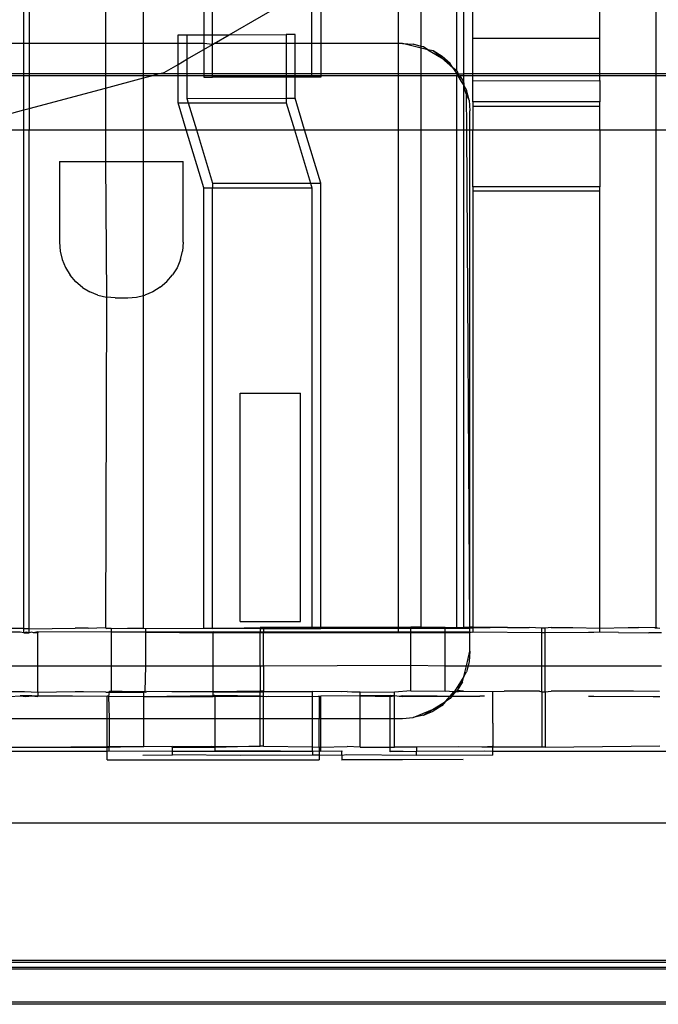
# Model space of a CAD drawing. Extents: x -94 to 79, y -42 to 42.
# Drawn here: x -52 to -51, y -6 to -4 of the extents above; entities that cross this region are included whole.
import ezdxf

# ---------------------------------------------------------------- set-up
doc = ezdxf.new("R2010")
doc.units = 0
doc.header["$MEASUREMENT"] = 0
doc.layers.get('0').update_dxf_attribs({"linetype": 'CONTINUOUS'})

msp = doc.modelspace()

# ---------------------------------------------------------------- linework, layer by layer
for p, q in [((-51.6095, -3.7167), (-51.6095, -3.5731)), ((-51.4976, -3.5731), (-51.4976, -3.7005)), ((-51.481, -3.7005), (-51.481, -3.5731)), ((-51.1356, -3.7167), (-51.1356, -3.5731)), ((-51.0934, -3.7221), (-51.0934, -3.5731)), ((-51.0281, -3.5731), (-51.0281, -3.767)), ((-51.0147, -3.7733), (-51.0147, -3.5731)), ((-50.9978, -3.7072), (-50.9978, -3.5731)), ((-50.7616, -3.7072), (-50.7616, -3.5731)), ((-50.6579, -3.5731), (-50.6579, -3.7733)), ((-51.6798, -3.5836), (-51.6798, -3.7167)), ((-51.28, -3.5995), (-51.28, -3.7167)), ((-51.4502, -3.7005), (-51.2966, -3.6116)), ((-51.2966, -3.7167), (-51.2966, -3.6116)), ((-51.8314, -3.7167), (-51.8314, -3.6242)), ((-51.8215, -3.6215), (-51.8215, -3.7167)), ((-51.5453, -3.7005), (-51.5288, -3.7006)), ((-51.5453, -3.7167), (-51.5453, -3.7005)), ((-51.5288, -3.7006), (-51.4976, -3.7005)), ((-51.5288, -3.7006), (-51.5288, -3.7167)), ((-51.4976, -3.7005), (-51.481, -3.7005)), ((-51.4976, -3.7005), (-51.4976, -3.7167)), ((-51.481, -3.7005), (-51.4502, -3.7005)), ((-51.481, -3.7183), (-51.481, -3.7005)), ((-51.4783, -3.7167), (-51.4502, -3.7005)), ((-51.4502, -3.7005), (-51.3443, -3.7003)), ((-51.3278, -3.7003), (-51.3443, -3.7003)), ((-51.3443, -3.7003), (-51.3443, -3.7167)), ((-51.3278, -3.7167), (-51.3278, -3.7003)), ((-50.7616, -3.7072), (-50.9978, -3.7072)), ((-50.9978, -3.7733), (-50.9978, -3.7072)), ((-50.7616, -3.7733), (-50.7616, -3.7072)), ((-51.8314, -3.7167), (-51.9593, -3.7167)), ((-51.8215, -3.7167), (-51.8314, -3.7167)), ((-51.8314, -3.7733), (-51.8314, -3.7167)), ((-51.8215, -3.7167), (-51.8215, -3.7733)), ((-51.6798, -3.7167), (-51.8215, -3.7167)), ((-51.6798, -3.7167), (-51.6798, -3.7733)), ((-51.6095, -3.7167), (-51.6798, -3.7167)), ((-51.6095, -3.7733), (-51.6095, -3.7167)), ((-51.5453, -3.7167), (-51.6095, -3.7167)), ((-51.5453, -3.7554), (-51.5453, -3.7167)), ((-51.5288, -3.7167), (-51.5453, -3.7167)), ((-51.5288, -3.7167), (-51.5288, -3.7459)), ((-51.4976, -3.7167), (-51.5288, -3.7167)), ((-51.5288, -3.7459), (-51.4976, -3.7278)), ((-51.4976, -3.7167), (-51.4976, -3.7278)), ((-51.481, -3.7183), (-51.4976, -3.7167)), ((-51.4976, -3.7278), (-51.481, -3.7183)), ((-51.4976, -3.7278), (-51.4976, -3.7733)), ((-51.481, -3.7183), (-51.4783, -3.7167)), ((-51.481, -3.7733), (-51.481, -3.7183)), ((-51.3443, -3.7167), (-51.4783, -3.7167)), ((-51.3443, -3.7167), (-51.3443, -3.7733)), ((-51.3278, -3.7167), (-51.3443, -3.7167)), ((-51.3278, -3.7733), (-51.3278, -3.7167)), ((-51.2966, -3.7167), (-51.3278, -3.7167)), ((-51.2966, -3.7733), (-51.2966, -3.7167)), ((-51.28, -3.7167), (-51.2966, -3.7167)), ((-51.28, -3.7167), (-51.28, -3.7733)), ((-51.1356, -3.7167), (-51.28, -3.7167)), ((-51.1356, -3.7733), (-51.1356, -3.7167)), ((-51.1282, -3.7167), (-51.1356, -3.7167)), ((-51.1282, -3.7167), (-51.1086, -3.7182)), ((-51.0934, -3.7252), (-51.1282, -3.7167)), ((-51.0934, -3.7221), (-51.1086, -3.7182)), ((-51.0896, -3.7231), (-51.0934, -3.7221)), ((-51.0934, -3.7252), (-51.0934, -3.7221)), ((-51.0812, -3.7282), (-51.0934, -3.7252)), ((-51.0934, -3.7733), (-51.0934, -3.7252)), ((-51.0812, -3.7282), (-51.0896, -3.7231)), ((-51.0714, -3.7306), (-51.0812, -3.7282)), ((-51.0812, -3.7282), (-51.0561, -3.7436)), ((-51.5453, -3.7554), (-51.5288, -3.7459)), ((-51.5288, -3.7459), (-51.5288, -3.7733)), ((-51.0547, -3.7409), (-51.0714, -3.7306)), ((-51.0561, -3.7436), (-51.0714, -3.7306)), ((-51.0561, -3.7436), (-51.0398, -3.7536)), ((-51.0349, -3.7616), (-51.0561, -3.7436)), ((-51.0398, -3.7536), (-51.0547, -3.7409)), ((-51.5711, -3.7703), (-51.5453, -3.7554)), ((-51.5453, -3.7733), (-51.5453, -3.7554)), ((-51.0349, -3.7616), (-51.0398, -3.7536)), ((-51.0281, -3.767), (-51.0349, -3.7616)), ((-51.0349, -3.7616), (-51.0277, -3.7733)), ((-51.8314, -3.7733), (-51.9593, -3.7733)), ((-51.8314, -3.7766), (-51.9593, -3.7766)), ((-51.8314, -3.7766), (-51.8314, -3.7733)), ((-51.8215, -3.7733), (-51.8314, -3.7733)), ((-51.8314, -3.8401), (-51.8314, -3.7766)), ((-51.8215, -3.7766), (-51.8314, -3.7766)), ((-51.8215, -3.7733), (-51.8215, -3.7766)), ((-51.6798, -3.7733), (-51.8215, -3.7733)), ((-51.8215, -3.7766), (-51.8215, -3.8374)), ((-51.6798, -3.7766), (-51.8215, -3.7766)), ((-51.6798, -3.7733), (-51.6798, -3.7766)), ((-51.6095, -3.7733), (-51.6798, -3.7733)), ((-51.6798, -3.7766), (-51.6798, -3.7995)), ((-51.6095, -3.7766), (-51.6798, -3.7766)), ((-51.6798, -3.7995), (-51.6095, -3.7806)), ((-51.6095, -3.7766), (-51.6095, -3.7733)), ((-51.5822, -3.7733), (-51.6095, -3.7733)), ((-51.6095, -3.7806), (-51.5944, -3.7766)), ((-51.6095, -3.7806), (-51.6095, -3.7766)), ((-51.5944, -3.7766), (-51.6095, -3.7766)), ((-51.6095, -3.8768), (-51.6095, -3.7806)), ((-51.5944, -3.7766), (-51.5822, -3.7733)), ((-51.5453, -3.7766), (-51.5944, -3.7766)), ((-51.5822, -3.7733), (-51.5711, -3.7703)), ((-51.5453, -3.7733), (-51.5822, -3.7733)), ((-51.5453, -3.7766), (-51.5453, -3.7733)), ((-51.5288, -3.7733), (-51.5453, -3.7733)), ((-51.5453, -3.8271), (-51.5453, -3.7766)), ((-51.5288, -3.7766), (-51.5453, -3.7766)), ((-51.5288, -3.7733), (-51.5288, -3.7766)), ((-51.4976, -3.7733), (-51.5288, -3.7733)), ((-51.5288, -3.7766), (-51.5288, -3.8187)), ((-51.4976, -3.7766), (-51.5288, -3.7766)), ((-51.4976, -3.7733), (-51.4976, -3.7766)), ((-51.481, -3.7733), (-51.4976, -3.7733)), ((-51.4976, -3.7766), (-51.4976, -3.7794)), ((-51.481, -3.7766), (-51.4976, -3.7766)), ((-51.4976, -3.7794), (-51.481, -3.7794)), ((-51.481, -3.7766), (-51.481, -3.7733)), ((-51.3443, -3.7733), (-51.481, -3.7733)), ((-51.481, -3.7794), (-51.481, -3.7766)), ((-51.3443, -3.7766), (-51.481, -3.7766)), ((-51.3443, -3.7792), (-51.481, -3.7794)), ((-51.3443, -3.7733), (-51.3443, -3.7766)), ((-51.3278, -3.7733), (-51.3443, -3.7733)), ((-51.3443, -3.7766), (-51.3443, -3.7792)), ((-51.3278, -3.7766), (-51.3443, -3.7766)), ((-51.3443, -3.7792), (-51.3443, -3.8185)), ((-51.3278, -3.7792), (-51.3443, -3.7792)), ((-51.3278, -3.7766), (-51.3278, -3.7733)), ((-51.2966, -3.7733), (-51.3278, -3.7733)), ((-51.3278, -3.7792), (-51.3278, -3.7766)), ((-51.2966, -3.7766), (-51.3278, -3.7766)), ((-51.3278, -3.8184), (-51.3278, -3.7792)), ((-51.2966, -3.7792), (-51.3278, -3.7792)), ((-51.2966, -3.7766), (-51.2966, -3.7733)), ((-51.28, -3.7733), (-51.2966, -3.7733)), ((-51.2966, -3.7792), (-51.2966, -3.7766)), ((-51.28, -3.7766), (-51.2966, -3.7766)), ((-51.28, -3.7792), (-51.2966, -3.7792)), ((-51.28, -3.7733), (-51.28, -3.7766)), ((-51.1356, -3.7733), (-51.28, -3.7733)), ((-51.28, -3.7766), (-51.28, -3.7792)), ((-51.1356, -3.7766), (-51.28, -3.7766)), ((-51.1356, -3.7766), (-51.1356, -3.7733)), ((-51.0934, -3.7733), (-51.1356, -3.7733)), ((-51.1356, -3.8768), (-51.1356, -3.7766)), ((-51.0934, -3.7766), (-51.1356, -3.7766)), ((-51.0934, -3.7766), (-51.0934, -3.7733)), ((-51.0277, -3.7733), (-51.0934, -3.7733)), ((-51.0934, -3.8768), (-51.0934, -3.7766)), ((-51.0281, -3.7766), (-51.0934, -3.7766)), ((-51.0271, -3.7682), (-51.0281, -3.767)), ((-51.0277, -3.7733), (-51.0281, -3.7766)), ((-51.0281, -3.7766), (-51.0281, -3.8768)), ((-51.0257, -3.7766), (-51.0281, -3.7766)), ((-51.0271, -3.7682), (-51.0277, -3.7733)), ((-51.0277, -3.7733), (-51.0257, -3.7766)), ((-51.0249, -3.7733), (-51.0277, -3.7733)), ((-51.0271, -3.7682), (-51.0249, -3.7733)), ((-51.0257, -3.7766), (-51.0192, -3.7872)), ((-51.0236, -3.7766), (-51.0257, -3.7766)), ((-51.0249, -3.7733), (-51.0236, -3.7766)), ((-51.0249, -3.7733), (-51.0147, -3.7733)), ((-51.0236, -3.7766), (-51.0219, -3.7766)), ((-51.0192, -3.7872), (-51.0236, -3.7766)), ((-51.0219, -3.7766), (-51.0168, -3.785)), ((-51.0147, -3.7766), (-51.0219, -3.7766)), ((-51.0147, -3.7766), (-51.0147, -3.7733)), ((-50.9978, -3.7733), (-51.0147, -3.7733)), ((-51.0147, -3.7902), (-51.0147, -3.7766)), ((-50.9978, -3.7766), (-51.0147, -3.7766)), ((-50.9978, -3.7766), (-50.9978, -3.7733)), ((-50.7616, -3.7733), (-50.9978, -3.7733)), ((-50.9978, -3.7858), (-50.9978, -3.7766)), ((-50.7616, -3.7766), (-50.9978, -3.7766)), ((-50.7616, -3.7766), (-50.7616, -3.7733)), ((-50.6579, -3.7733), (-50.7616, -3.7733)), ((-50.7616, -3.7857), (-50.7616, -3.7766)), ((-50.6579, -3.7766), (-50.7616, -3.7766)), ((-50.6579, -3.7733), (-50.6579, -3.7766)), ((-50.6337, -3.7733), (-50.6579, -3.7733)), ((-50.6579, -3.7766), (-50.6579, -3.8768)), ((-50.6337, -3.7766), (-50.6579, -3.7766)), ((-51.8215, -3.8374), (-51.6798, -3.7995)), ((-51.6798, -3.7995), (-51.6798, -3.8768)), ((-51.0192, -3.7872), (-51.0147, -3.7946)), ((-51.0168, -3.785), (-51.0147, -3.7902)), ((-51.0147, -3.7902), (-51.0147, -3.7946)), ((-51.0147, -3.7946), (-51.0093, -3.8033)), ((-51.0147, -3.7981), (-51.0147, -3.7946)), ((-51.0092, -3.8112), (-51.0147, -3.7981)), ((-51.0147, -3.8768), (-51.0147, -3.7981)), ((-50.9978, -3.7858), (-50.7616, -3.7857)), ((-50.9978, -3.8253), (-50.9978, -3.7858)), ((-50.7616, -3.7857), (-50.7616, -3.8253)), ((-51.5288, -3.8187), (-51.3443, -3.8185)), ((-51.5288, -3.8187), (-51.5262, -3.827)), ((-51.3443, -3.8185), (-51.3278, -3.8184)), ((-51.3443, -3.8185), (-51.3443, -3.8268)), ((-51.3101, -3.8768), (-51.3278, -3.8184)), ((-51.0047, -3.8222), (-51.0093, -3.8033)), ((-51.0092, -3.8112), (-51.0093, -3.8033)), ((-51.0089, -3.8768), (-51.0092, -3.8112)), ((-51.0047, -3.8222), (-51.0092, -3.8112)), ((-51.8314, -3.8401), (-51.8215, -3.8374)), ((-51.8215, -3.8374), (-51.8215, -3.8768)), ((-51.5453, -3.8271), (-51.5262, -3.827)), ((-51.5303, -3.8768), (-51.5453, -3.8271)), ((-51.5262, -3.827), (-51.3443, -3.8268)), ((-51.5262, -3.827), (-51.5112, -3.8768)), ((-51.3443, -3.8268), (-51.3292, -3.8768)), ((-51.0047, -3.8222), (-51.0032, -3.8417)), ((-50.7616, -3.8253), (-50.9978, -3.8253)), ((-50.9978, -3.8253), (-50.9978, -3.8337)), ((-50.7616, -3.8337), (-50.9978, -3.8337)), ((-50.9978, -3.8337), (-50.9978, -3.8768)), ((-50.7616, -3.8337), (-50.7616, -3.8253)), ((-50.7616, -3.8768), (-50.7616, -3.8337)), ((-51.889, -3.8555), (-51.8314, -3.8401)), ((-51.8314, -3.8768), (-51.8314, -3.8401)), ((-51.0032, -3.8768), (-51.0032, -3.8417)), ((-51.9593, -3.8768), (-51.8314, -3.8768)), ((-51.8314, -3.8768), (-51.8215, -3.8768)), ((-51.8314, -4.8033), (-51.8314, -3.8768)), ((-51.8215, -3.8768), (-51.6798, -3.8768)), ((-51.8215, -4.8033), (-51.8215, -3.8768)), ((-51.6798, -3.8768), (-51.6798, -3.9357)), ((-51.6798, -3.8768), (-51.6095, -3.8768)), ((-51.6095, -3.9357), (-51.6095, -3.8768)), ((-51.6095, -3.8768), (-51.5303, -3.8768)), ((-51.4976, -3.9847), (-51.5303, -3.8768)), ((-51.5303, -3.8768), (-51.5112, -3.8768)), ((-51.5112, -3.8768), (-51.481, -3.9763)), ((-51.5112, -3.8768), (-51.3292, -3.8768)), ((-51.3292, -3.8768), (-51.2991, -3.9761)), ((-51.3292, -3.8768), (-51.3101, -3.8768)), ((-51.28, -3.9761), (-51.3101, -3.8768)), ((-51.3101, -3.8768), (-51.1356, -3.8768)), ((-51.1356, -4.8008), (-51.1356, -3.8768)), ((-51.1356, -3.8768), (-51.0934, -3.8768)), ((-51.0934, -4.8006), (-51.0934, -3.8768)), ((-51.0934, -3.8768), (-51.0281, -3.8768)), ((-51.0281, -3.8768), (-51.0281, -4.8008)), ((-51.0281, -3.8768), (-51.0147, -3.8768)), ((-51.0147, -4.8008), (-51.0147, -3.8768)), ((-51.0147, -3.8768), (-51.0089, -3.8768)), ((-51.0034, -4.8005), (-51.0089, -3.8768)), ((-51.0089, -3.8768), (-51.0032, -3.8768)), ((-51.0034, -4.8005), (-51.0032, -3.8768)), ((-51.0032, -3.8768), (-50.9978, -3.8768)), ((-50.9978, -3.9826), (-50.9978, -3.8768)), ((-50.9978, -3.8768), (-50.7616, -3.8768)), ((-50.7616, -3.8768), (-50.7616, -3.9826)), ((-50.7616, -3.8768), (-50.6579, -3.8768)), ((-50.6579, -3.8768), (-50.6579, -4.8001)), ((-50.6579, -3.8768), (-50.6337, -3.8768)), ((-51.7654, -3.9357), (-51.7654, -4.0858)), ((-51.7654, -3.9357), (-51.6798, -3.9357)), ((-51.6798, -3.9357), (-51.6095, -3.9357)), ((-51.6798, -3.9357), (-51.6784, -4.1877)), ((-51.6095, -3.9357), (-51.5357, -3.9357)), ((-51.6095, -4.1848), (-51.6095, -3.9357)), ((-51.5357, -4.0858), (-51.5357, -3.9357)), ((-51.4976, -3.9847), (-51.481, -3.9847)), ((-51.4976, -4.803), (-51.4976, -3.9847)), ((-51.481, -3.9763), (-51.2991, -3.9761)), ((-51.481, -3.9763), (-51.481, -3.9847)), ((-51.481, -3.9847), (-51.2966, -3.9844)), ((-51.481, -4.803), (-51.481, -3.9847)), ((-51.2991, -3.9761), (-51.2966, -3.9844)), ((-51.2991, -3.9761), (-51.28, -3.9761)), ((-51.2966, -3.9844), (-51.2966, -4.8009)), ((-51.28, -4.8009), (-51.28, -3.9761)), ((-50.7616, -3.9826), (-50.9978, -3.9826)), ((-50.9978, -3.9826), (-50.9978, -3.9911)), ((-50.7616, -3.9911), (-50.7616, -3.9826)), ((-50.7616, -3.9911), (-50.9978, -3.9911)), ((-50.9978, -3.9911), (-50.9978, -4.8005)), ((-50.7616, -4.8021), (-50.7616, -3.9911)), ((-51.7654, -4.0858), (-51.7641, -4.102)), ((-51.5357, -4.0858), (-51.5369, -4.102)), ((-51.7641, -4.102), (-51.7603, -4.1177)), ((-51.5407, -4.1177), (-51.5369, -4.102)), ((-51.7603, -4.1177), (-51.7541, -4.1327)), ((-51.5407, -4.1177), (-51.5469, -4.1329)), ((-51.7541, -4.1327), (-51.7457, -4.1467)), ((-51.7352, -4.159), (-51.7457, -4.1467)), ((-51.5659, -4.1588), (-51.5554, -4.1465)), ((-51.5469, -4.1329), (-51.5554, -4.1465)), ((-51.7229, -4.1695), (-51.7352, -4.159)), ((-51.5782, -4.1693), (-51.5659, -4.1588)), ((-51.7229, -4.1695), (-51.7091, -4.178)), ((-51.6941, -4.1839), (-51.7091, -4.178)), ((-51.6941, -4.1839), (-51.6784, -4.1877)), ((-51.6227, -4.1877), (-51.6095, -4.1848)), ((-51.6095, -4.1848), (-51.6069, -4.1842)), ((-51.6095, -4.8014), (-51.6095, -4.1848)), ((-51.592, -4.178), (-51.6069, -4.1842)), ((-51.5782, -4.1693), (-51.592, -4.178)), ((-51.6784, -4.1877), (-51.6798, -4.8012)), ((-51.6623, -4.189), (-51.6784, -4.1877)), ((-51.6623, -4.189), (-51.6388, -4.189)), ((-51.6388, -4.189), (-51.6227, -4.1877)), ((-51.4297, -4.3659), (-51.3178, -4.3657)), ((-51.4297, -4.7897), (-51.4297, -4.3659)), ((-51.3178, -4.7897), (-51.3178, -4.3657)), ((-51.8744, -4.8021), (-51.8338, -4.8022)), ((-51.8338, -4.8022), (-51.8314, -4.8033)), ((-51.8215, -4.8033), (-51.8314, -4.8033)), ((-51.8314, -4.8108), (-51.8314, -4.8033)), ((-51.8215, -4.8033), (-51.7362, -4.8023)), ((-51.8215, -4.8111), (-51.8215, -4.8033)), ((-51.7122, -4.8023), (-51.7362, -4.8023)), ((-51.7122, -4.8023), (-51.6798, -4.8012)), ((-51.6798, -4.8012), (-51.6775, -4.8029)), ((-51.676, -4.8029), (-51.6775, -4.8029)), ((-51.6695, -4.803), (-51.6775, -4.8029)), ((-51.6695, -4.803), (-51.6095, -4.8014)), ((-51.6055, -4.8032), (-51.6695, -4.803)), ((-51.6695, -4.803), (-51.6695, -4.8095)), ((-51.4976, -4.803), (-51.6055, -4.8032)), ((-51.6055, -4.8032), (-51.6055, -4.8094)), ((-51.481, -4.803), (-51.4976, -4.803)), ((-51.481, -4.803), (-51.3929, -4.8009)), ((-51.3929, -4.803), (-51.481, -4.803)), ((-51.4297, -4.7897), (-51.3178, -4.7897)), ((-51.3867, -4.8009), (-51.3929, -4.8009)), ((-51.3929, -4.8009), (-51.3929, -4.803)), ((-51.3929, -4.803), (-51.3867, -4.803)), ((-51.3929, -4.803), (-51.3929, -4.8093)), ((-51.2966, -4.8009), (-51.3867, -4.8009)), ((-51.3867, -4.8009), (-51.3867, -4.803)), ((-51.3867, -4.803), (-51.2966, -4.8028)), ((-51.3867, -4.803), (-51.3867, -4.8093)), ((-51.2966, -4.8009), (-51.2966, -4.8028)), ((-51.28, -4.8009), (-51.2966, -4.8009)), ((-51.2966, -4.8028), (-51.28, -4.8028)), ((-51.1356, -4.8008), (-51.28, -4.8009)), ((-51.28, -4.8028), (-51.28, -4.8009)), ((-51.1356, -4.8027), (-51.28, -4.8028)), ((-51.113, -4.8006), (-51.1356, -4.8008)), ((-51.1356, -4.8027), (-51.1356, -4.8008)), ((-51.1356, -4.8093), (-51.1356, -4.8027)), ((-51.113, -4.8027), (-51.1356, -4.8027)), ((-51.0934, -4.8006), (-51.113, -4.8006)), ((-51.113, -4.8027), (-51.113, -4.8006)), ((-51.0489, -4.8026), (-51.113, -4.8027)), ((-51.113, -4.8093), (-51.113, -4.8027)), ((-51.0489, -4.8008), (-51.0934, -4.8006)), ((-51.0489, -4.8026), (-51.0489, -4.8008)), ((-51.0489, -4.8008), (-51.0281, -4.8008)), ((-51.0489, -4.8093), (-51.0489, -4.8026)), ((-51.0034, -4.8026), (-51.0489, -4.8026)), ((-51.0281, -4.8008), (-51.0147, -4.8008)), ((-51.0034, -4.8005), (-51.0147, -4.8008)), ((-51.0034, -4.8026), (-51.0034, -4.8005)), ((-50.9978, -4.8005), (-51.0034, -4.8005)), ((-50.9978, -4.8025), (-51.0034, -4.8026)), ((-51.0034, -4.8093), (-51.0034, -4.8026)), ((-50.9336, -4.8009), (-50.9978, -4.8005)), ((-50.9978, -4.8005), (-50.9978, -4.8025)), ((-50.9336, -4.8009), (-50.9978, -4.8025)), ((-50.9978, -4.8025), (-50.9978, -4.8094)), ((-50.9336, -4.8009), (-50.893, -4.801)), ((-50.8696, -4.8024), (-50.893, -4.801)), ((-50.8634, -4.8024), (-50.8696, -4.8024)), ((-50.8696, -4.8111), (-50.8696, -4.8024)), ((-50.8525, -4.801), (-50.8634, -4.8024)), ((-50.8634, -4.8111), (-50.8634, -4.8024)), ((-50.8525, -4.801), (-50.8119, -4.8011)), ((-50.8119, -4.8011), (-50.7616, -4.8021)), ((-50.7616, -4.8021), (-50.7094, -4.8012)), ((-50.7616, -4.8094), (-50.7616, -4.8021)), ((-50.7094, -4.8012), (-50.7083, -4.8012)), ((-50.7083, -4.8012), (-50.6903, -4.8012)), ((-50.6596, -4.8017), (-50.6903, -4.8012)), ((-50.6596, -4.8017), (-50.6579, -4.8001)), ((-50.6596, -4.8017), (-50.6556, -4.8018)), ((-50.6579, -4.8001), (-50.6556, -4.8018)), ((-50.6556, -4.8018), (-50.6503, -4.8019)), ((-51.8386, -4.8097), (-51.8604, -4.8097)), ((-51.8314, -4.8108), (-51.8386, -4.8097)), ((-51.8276, -4.8096), (-51.8314, -4.8108)), ((-51.8314, -4.8108), (-51.8281, -4.8108)), ((-51.8281, -4.8108), (-51.8215, -4.8111)), ((-51.8215, -4.8111), (-51.8276, -4.8096)), ((-51.8167, -4.8096), (-51.8215, -4.8111)), ((-51.8137, -4.8109), (-51.8167, -4.8096)), ((-51.8058, -4.8093), (-51.8137, -4.8109)), ((-51.8058, -4.8111), (-51.8137, -4.8109)), ((-51.6695, -4.8095), (-51.8058, -4.8093)), ((-51.8058, -4.8093), (-51.8058, -4.8111)), ((-51.8058, -4.8723), (-51.8058, -4.8111)), ((-51.6055, -4.8094), (-51.6695, -4.8095)), ((-51.6695, -4.8095), (-51.6695, -4.8723)), ((-51.4801, -4.8093), (-51.6055, -4.8094)), ((-51.6055, -4.8094), (-51.4801, -4.8111)), ((-51.6055, -4.8094), (-51.6055, -4.8723)), ((-51.4801, -4.8093), (-51.3929, -4.8093)), ((-51.4801, -4.8111), (-51.4801, -4.8093)), ((-51.3929, -4.8111), (-51.4801, -4.8111)), ((-51.4801, -4.8723), (-51.4801, -4.8111)), ((-51.3929, -4.8093), (-51.3867, -4.8093)), ((-51.3929, -4.8093), (-51.3929, -4.8111)), ((-51.3867, -4.8111), (-51.3929, -4.8111)), ((-51.3928, -4.8723), (-51.3929, -4.8111)), ((-51.3867, -4.8093), (-51.1356, -4.8093)), ((-51.3867, -4.8093), (-51.3867, -4.8111)), ((-51.1356, -4.8111), (-51.3867, -4.8111)), ((-51.3866, -4.8723), (-51.3867, -4.8111)), ((-51.1356, -4.8111), (-51.1356, -4.8093)), ((-51.1356, -4.8093), (-51.113, -4.8093)), ((-51.113, -4.8111), (-51.1356, -4.8111)), ((-51.113, -4.8111), (-51.113, -4.8093)), ((-51.113, -4.8093), (-51.0489, -4.8093)), ((-51.0489, -4.8111), (-51.113, -4.8111)), ((-51.113, -4.871), (-51.113, -4.8111)), ((-51.0489, -4.8111), (-51.0489, -4.8093)), ((-51.0489, -4.8093), (-51.0034, -4.8093)), ((-51.0034, -4.8111), (-51.0489, -4.8111)), ((-51.0489, -4.8723), (-51.0489, -4.8111)), ((-51.0034, -4.8111), (-51.0034, -4.8093)), ((-51.0034, -4.8093), (-50.9978, -4.8094)), ((-50.9978, -4.8094), (-51.0034, -4.8111)), ((-51.0032, -4.8449), (-51.0034, -4.8111)), ((-50.8696, -4.8111), (-50.9978, -4.8094)), ((-50.8634, -4.8111), (-50.8696, -4.8111)), ((-50.8695, -4.8723), (-50.8696, -4.8111)), ((-50.7829, -4.8102), (-50.8634, -4.8111)), ((-50.8633, -4.8723), (-50.8634, -4.8111)), ((-50.773, -4.8102), (-50.7829, -4.8102)), ((-50.7616, -4.8094), (-50.773, -4.8102)), ((-50.727, -4.8104), (-50.7616, -4.8094)), ((-50.727, -4.8104), (-50.671, -4.8107)), ((-50.6476, -4.8111), (-50.671, -4.8107)), ((-51.0098, -4.8723), (-51.0032, -4.8449)), ((-51.0032, -4.8449), (-51.0047, -4.8642)), ((-51.8902, -4.8723), (-51.8058, -4.8723)), ((-51.8058, -4.8723), (-51.6695, -4.8723)), ((-51.8058, -4.9215), (-51.8058, -4.8723)), ((-51.6695, -4.8723), (-51.6695, -4.9193)), ((-51.6695, -4.8723), (-51.6055, -4.8723)), ((-51.6055, -4.8723), (-51.6069, -4.9196)), ((-51.6055, -4.8723), (-51.4801, -4.8723)), ((-51.4801, -4.8723), (-51.3928, -4.8723)), ((-51.4801, -4.9203), (-51.4801, -4.8723)), ((-51.3928, -4.8723), (-51.3927, -4.919)), ((-51.3928, -4.8723), (-51.3866, -4.8723)), ((-51.3866, -4.8723), (-51.113, -4.871)), ((-51.3866, -4.8723), (-51.3865, -4.919)), ((-51.113, -4.871), (-51.0489, -4.8723)), ((-51.113, -4.9187), (-51.113, -4.871)), ((-51.0489, -4.9189), (-51.0489, -4.8723)), ((-51.0489, -4.8723), (-51.0098, -4.8723)), ((-51.0145, -4.8919), (-51.0098, -4.8723)), ((-51.0098, -4.8723), (-51.0066, -4.8723)), ((-51.0066, -4.8723), (-51.0093, -4.8835)), ((-51.0047, -4.8642), (-51.0066, -4.8723)), ((-51.0066, -4.8723), (-50.8695, -4.8723)), ((-50.8695, -4.8723), (-50.8633, -4.8723)), ((-50.8695, -4.9205), (-50.8695, -4.8723)), ((-50.8633, -4.8723), (-50.6476, -4.8723)), ((-50.8633, -4.9205), (-50.8633, -4.8723)), ((-51.0145, -4.8919), (-51.0297, -4.9167)), ((-51.0168, -4.9017), (-51.0145, -4.8919)), ((-51.0145, -4.8919), (-51.0093, -4.8835)), ((-51.0297, -4.9167), (-51.0311, -4.9189)), ((-51.0297, -4.9167), (-51.0168, -4.9017)), ((-51.0168, -4.9017), (-51.0271, -4.9181)), ((-51.8304, -4.9203), (-51.8741, -4.9202)), ((-51.8575, -4.9288), (-51.8386, -4.9278)), ((-51.8167, -4.9277), (-51.8386, -4.9278)), ((-51.8386, -4.9278), (-51.8281, -4.9289)), ((-51.8058, -4.9215), (-51.8304, -4.9203)), ((-51.8281, -4.9289), (-51.8167, -4.9277)), ((-51.8167, -4.9277), (-51.8058, -4.9274)), ((-51.8167, -4.9277), (-51.8058, -4.9292)), ((-51.7362, -4.9204), (-51.8058, -4.9215)), ((-51.8058, -4.9215), (-51.8058, -4.9274)), ((-51.8058, -4.9292), (-51.8058, -4.9274)), ((-51.8058, -4.9274), (-51.6769, -4.9283)), ((-51.6769, -4.9283), (-51.8058, -4.9292)), ((-51.7211, -4.9204), (-51.7362, -4.9204)), ((-51.6792, -4.921), (-51.7211, -4.9204)), ((-51.6792, -4.921), (-51.676, -4.9211)), ((-51.6739, -4.9283), (-51.6769, -4.9283)), ((-51.6769, -4.9699), (-51.6769, -4.9283)), ((-51.676, -4.9211), (-51.6728, -4.9211)), ((-51.6739, -4.9283), (-51.6728, -4.9211)), ((-51.6726, -4.9699), (-51.6739, -4.9283)), ((-51.6739, -4.9283), (-51.6726, -4.9283)), ((-51.6728, -4.9211), (-51.6726, -4.9193)), ((-51.6728, -4.9211), (-51.6695, -4.9211)), ((-51.6726, -4.9193), (-51.6695, -4.9193)), ((-51.6726, -4.9283), (-51.6085, -4.9291)), ((-51.6695, -4.9193), (-51.6085, -4.9195)), ((-51.6695, -4.9193), (-51.6695, -4.9211)), ((-51.6085, -4.9213), (-51.6695, -4.9193)), ((-51.6695, -4.9211), (-51.6085, -4.9213)), ((-51.6085, -4.9195), (-51.6069, -4.9196)), ((-51.6085, -4.9213), (-51.6085, -4.9195)), ((-51.6055, -4.9213), (-51.6085, -4.9213)), ((-51.6085, -4.9291), (-51.6085, -4.9213)), ((-51.6085, -4.9291), (-51.4801, -4.9274)), ((-51.6085, -4.9699), (-51.6085, -4.9291)), ((-51.6085, -4.9291), (-51.4801, -4.9292)), ((-51.6069, -4.9196), (-51.6055, -4.9213)), ((-51.6055, -4.9213), (-51.603, -4.9196)), ((-51.557, -4.9202), (-51.603, -4.9196)), ((-51.4801, -4.9203), (-51.557, -4.9202)), ((-51.3927, -4.919), (-51.4801, -4.9203)), ((-51.4801, -4.9274), (-51.4801, -4.9203)), ((-51.4801, -4.9203), (-51.3927, -4.9204)), ((-51.477, -4.9274), (-51.4801, -4.9274)), ((-51.4801, -4.9274), (-51.477, -4.9287)), ((-51.4801, -4.9274), (-51.4801, -4.9292)), ((-51.4801, -4.9292), (-51.477, -4.9287)), ((-51.3927, -4.9287), (-51.477, -4.9274)), ((-51.477, -4.9274), (-51.477, -4.9287)), ((-51.477, -4.9287), (-51.3927, -4.9287)), ((-51.477, -4.9287), (-51.477, -4.9699)), ((-51.3865, -4.919), (-51.3927, -4.919)), ((-51.3927, -4.919), (-51.3865, -4.9204)), ((-51.3927, -4.9204), (-51.3927, -4.919)), ((-51.3865, -4.919), (-51.3927, -4.9204)), ((-51.3927, -4.9204), (-51.3865, -4.9204)), ((-51.3927, -4.9287), (-51.3927, -4.9204)), ((-51.3927, -4.9699), (-51.3927, -4.9287)), ((-51.3927, -4.9287), (-51.3865, -4.9287)), ((-51.3865, -4.919), (-51.2955, -4.92)), ((-51.3865, -4.9204), (-51.3865, -4.919)), ((-51.3865, -4.9204), (-51.2955, -4.92)), ((-51.3865, -4.9287), (-51.3865, -4.9204)), ((-51.3865, -4.9699), (-51.3865, -4.9287)), ((-51.3865, -4.9287), (-51.3814, -4.9288)), ((-51.3814, -4.9288), (-51.3771, -4.9287)), ((-51.3771, -4.9287), (-51.2955, -4.9288)), ((-51.2413, -4.9206), (-51.2955, -4.92)), ((-51.2955, -4.9288), (-51.2955, -4.92)), ((-51.2955, -4.9288), (-51.2852, -4.9283)), ((-51.2955, -4.9699), (-51.2955, -4.9288)), ((-51.2852, -4.9283), (-51.2832, -4.9283)), ((-51.2832, -4.9283), (-51.2832, -4.9699)), ((-51.2832, -4.9283), (-51.2802, -4.9283)), ((-51.2072, -4.9276), (-51.2802, -4.9283)), ((-51.2802, -4.9699), (-51.2802, -4.9283)), ((-51.2314, -4.9195), (-51.2413, -4.9206)), ((-51.2314, -4.9195), (-51.2224, -4.9206)), ((-51.2224, -4.9206), (-51.2072, -4.9206)), ((-51.2072, -4.9206), (-51.1432, -4.9208)), ((-51.2072, -4.9276), (-51.2072, -4.9206)), ((-51.1514, -4.9274), (-51.2072, -4.9276)), ((-51.2072, -4.9276), (-51.1514, -4.929)), ((-51.2072, -4.9699), (-51.2072, -4.9276)), ((-51.1432, -4.9277), (-51.1514, -4.9274)), ((-51.1514, -4.929), (-51.1514, -4.9274)), ((-51.1514, -4.929), (-51.1432, -4.9277)), ((-51.1514, -4.9699), (-51.1514, -4.929)), ((-51.113, -4.9187), (-51.1432, -4.9208)), ((-51.1432, -4.9277), (-51.1432, -4.9208)), ((-51.1347, -4.9289), (-51.1432, -4.9277)), ((-51.1432, -4.9699), (-51.1432, -4.9277)), ((-51.1291, -4.9277), (-51.1347, -4.9289)), ((-51.1291, -4.9289), (-51.1347, -4.9289)), ((-51.0638, -4.9287), (-51.1291, -4.9277)), ((-51.1291, -4.9289), (-51.0638, -4.9287)), ((-51.113, -4.9187), (-51.0489, -4.9189)), ((-51.0638, -4.9287), (-51.0399, -4.9286)), ((-51.033, -4.9206), (-51.0489, -4.9189)), ((-51.0482, -4.9382), (-51.0399, -4.9286)), ((-51.0398, -4.933), (-51.0482, -4.9382)), ((-51.0399, -4.9286), (-51.033, -4.9206)), ((-51.0399, -4.9286), (-51.037, -4.9285)), ((-51.037, -4.9285), (-51.0398, -4.933)), ((-51.0287, -4.9201), (-51.037, -4.9285)), ((-51.033, -4.9206), (-51.037, -4.9285)), ((-51.037, -4.9285), (-50.9849, -4.9283)), ((-51.0311, -4.9189), (-51.033, -4.9206)), ((-51.033, -4.9206), (-51.0318, -4.9201)), ((-51.0311, -4.9189), (-51.0318, -4.9201)), ((-51.0318, -4.9201), (-51.0287, -4.9201)), ((-51.0287, -4.9201), (-51.0311, -4.9189)), ((-51.0271, -4.9181), (-51.0287, -4.9201)), ((-51.0287, -4.9201), (-51.0246, -4.9201)), ((-51.0149, -4.9189), (-51.0271, -4.9181)), ((-51.0271, -4.9181), (-51.0246, -4.9201)), ((-51.0246, -4.9201), (-51.0149, -4.9189)), ((-51.0149, -4.9189), (-50.9605, -4.9196)), ((-50.9762, -4.9283), (-50.9849, -4.9283)), ((-50.9607, -4.9786), (-50.9605, -4.9206)), ((-50.9605, -4.9196), (-50.9396, -4.919)), ((-50.9605, -4.9206), (-50.9605, -4.9196)), ((-50.8741, -4.9191), (-50.9396, -4.919)), ((-50.8741, -4.9191), (-50.8695, -4.9205)), ((-50.8695, -4.9205), (-50.8633, -4.9205)), ((-50.8695, -4.9205), (-50.8695, -5.0229)), ((-50.8633, -4.9205), (-50.8522, -4.9191)), ((-50.8633, -4.9205), (-50.8633, -5.0229)), ((-50.6992, -4.9193), (-50.8522, -4.9191)), ((-50.7832, -4.9283), (-50.773, -4.9283)), ((-50.773, -4.9283), (-50.6628, -4.9288)), ((-50.6509, -4.92), (-50.6992, -4.9193)), ((-50.6628, -4.9288), (-50.6507, -4.9289)), ((-51.1086, -4.9681), (-51.0728, -4.9533)), ((-51.0896, -4.9635), (-51.0728, -4.9533)), ((-51.0728, -4.9533), (-51.0482, -4.9382)), ((-51.0728, -4.9533), (-51.0547, -4.9458)), ((-51.0547, -4.9458), (-51.0714, -4.9563)), ((-51.0482, -4.9382), (-51.0547, -4.9458)), ((-51.8852, -4.9699), (-51.6769, -4.9699)), ((-51.6769, -5.0217), (-51.6769, -4.9699)), ((-51.6769, -4.9699), (-51.6726, -4.9699)), ((-51.6726, -5.0217), (-51.6726, -4.9699)), ((-51.6726, -4.9699), (-51.6085, -4.9699)), ((-51.6085, -5.0218), (-51.6085, -4.9699)), ((-51.6085, -4.9699), (-51.477, -4.9699)), ((-51.477, -4.9699), (-51.477, -5.0219)), ((-51.477, -4.9699), (-51.3927, -4.9699)), ((-51.3927, -5.0214), (-51.3927, -4.9699)), ((-51.3927, -4.9699), (-51.3865, -4.9699)), ((-51.3865, -5.0214), (-51.3865, -4.9699)), ((-51.3865, -4.9699), (-51.2955, -4.9699)), ((-51.2955, -4.9699), (-51.2832, -4.9699)), ((-51.2955, -5.0223), (-51.2955, -4.9699)), ((-51.2832, -4.9699), (-51.2802, -4.9699)), ((-51.2832, -5.0233), (-51.2832, -4.9699)), ((-51.2802, -4.9699), (-51.2072, -4.9699)), ((-51.2802, -5.0233), (-51.2802, -4.9699)), ((-51.2072, -4.9699), (-51.1514, -4.9699)), ((-51.2072, -5.023), (-51.2072, -4.9699)), ((-51.1514, -4.9699), (-51.1432, -4.9699)), ((-51.1514, -5.0232), (-51.1514, -4.9699)), ((-51.1432, -4.9699), (-51.1282, -4.9699)), ((-51.1432, -5.0232), (-51.1432, -4.9699)), ((-51.1282, -4.9699), (-51.1086, -4.9681)), ((-51.0896, -4.9635), (-51.1086, -4.9681)), ((-51.0896, -4.9635), (-51.0714, -4.9563)), ((-50.9607, -4.9786), (-50.9605, -5.0209)), ((-51.8852, -5.024), (-51.6769, -5.0217)), ((-51.6769, -5.0238), (-51.8852, -5.024)), ((-51.6769, -5.0238), (-51.6769, -5.0217)), ((-51.6769, -5.0217), (-51.6726, -5.0217)), ((-51.6739, -5.0238), (-51.6769, -5.0238)), ((-51.6769, -5.0312), (-51.6769, -5.0238)), ((-51.6726, -5.0217), (-51.6739, -5.0238)), ((-51.6085, -5.0218), (-51.6739, -5.0238)), ((-51.6739, -5.0238), (-51.6739, -5.0307)), ((-51.6726, -5.0217), (-51.6085, -5.0218)), ((-51.557, -5.0226), (-51.6085, -5.0218)), ((-51.5558, -5.0236), (-51.557, -5.0226)), ((-51.5558, -5.0217), (-51.4822, -5.0215)), ((-51.477, -5.0235), (-51.5558, -5.0217)), ((-51.5558, -5.0236), (-51.5558, -5.0217)), ((-51.477, -5.0235), (-51.5558, -5.0236)), ((-51.5558, -5.0309), (-51.5558, -5.0236)), ((-51.4822, -5.0215), (-51.477, -5.0219)), ((-51.477, -5.0219), (-51.3927, -5.0214)), ((-51.3927, -5.0214), (-51.477, -5.0235)), ((-51.477, -5.0219), (-51.477, -5.0235)), ((-51.477, -5.0235), (-51.477, -5.0298)), ((-51.3865, -5.0214), (-51.3927, -5.0214)), ((-51.3865, -5.0214), (-51.2955, -5.0223)), ((-51.2955, -5.0223), (-51.2957, -5.0233)), ((-51.2957, -5.0315), (-51.2957, -5.0233)), ((-51.2955, -5.0223), (-51.2832, -5.0233)), ((-51.2832, -5.0233), (-51.2802, -5.0233)), ((-51.2832, -5.0233), (-51.2832, -5.0307)), ((-51.2802, -5.0233), (-51.2314, -5.0218)), ((-51.2802, -5.0307), (-51.2802, -5.0233)), ((-51.2072, -5.023), (-51.2314, -5.0218)), ((-51.2072, -5.023), (-51.1514, -5.0232)), ((-51.1514, -5.0232), (-51.1432, -5.0232)), ((-51.1514, -5.03), (-51.1514, -5.0232)), ((-51.1022, -5.023), (-51.1432, -5.0232)), ((-51.0246, -5.0224), (-51.1022, -5.023)), ((-51.1022, -5.023), (-51.1022, -5.0315)), ((-50.9813, -5.023), (-51.0246, -5.0224)), ((-50.9605, -5.0219), (-50.9813, -5.023)), ((-50.9607, -5.0229), (-50.9813, -5.023)), ((-50.9607, -5.0229), (-50.9605, -5.0209)), ((-50.8695, -5.0229), (-50.9607, -5.0229)), ((-50.9607, -5.0315), (-50.9607, -5.0229)), ((-50.9605, -5.0209), (-50.9605, -5.0219)), ((-50.8633, -5.0229), (-50.8695, -5.0229)), ((-50.8633, -5.0229), (-50.6507, -5.0206)), ((-51.6769, -5.0312), (-51.9875, -5.0314)), ((-51.6739, -5.0307), (-51.6769, -5.0312)), ((-51.6769, -5.0464), (-51.6769, -5.0312)), ((-51.5558, -5.0309), (-51.6739, -5.0307)), ((-51.6107, -5.0381), (-51.5558, -5.0375)), ((-51.5558, -5.0309), (-51.477, -5.0298)), ((-51.5558, -5.0375), (-51.5558, -5.0309)), ((-51.477, -5.031), (-51.5558, -5.0309)), ((-51.4301, -5.0386), (-51.5558, -5.0375)), ((-51.477, -5.0298), (-51.3551, -5.0298)), ((-51.477, -5.031), (-51.477, -5.0298)), ((-51.3551, -5.0315), (-51.477, -5.031)), ((-51.2957, -5.038), (-51.4301, -5.0386)), ((-51.3551, -5.0298), (-51.2957, -5.0315)), ((-51.2957, -5.0315), (-51.3551, -5.0315)), ((-51.2832, -5.0307), (-51.2957, -5.0315)), ((-51.2957, -5.0315), (-51.2957, -5.038)), ((-51.2832, -5.0382), (-51.2957, -5.038)), ((-51.2832, -5.0307), (-51.2832, -5.0382)), ((-51.2802, -5.0307), (-51.2832, -5.0307)), ((-51.2832, -5.0382), (-51.2832, -5.0464)), ((-51.2408, -5.0384), (-51.2832, -5.0382)), ((-51.2802, -5.0307), (-51.2408, -5.0299)), ((-51.2408, -5.0314), (-51.2802, -5.0307)), ((-51.2408, -5.0299), (-51.2408, -5.0314)), ((-51.2408, -5.0384), (-51.2408, -5.0314)), ((-51.2316, -5.0376), (-51.2408, -5.0384)), ((-51.2408, -5.0384), (-51.2408, -5.0457)), ((-51.1022, -5.0387), (-51.2316, -5.0376)), ((-51.1514, -5.03), (-51.1022, -5.0315)), ((-51.1514, -5.0316), (-51.1514, -5.03)), ((-51.1022, -5.0315), (-51.1514, -5.0316)), ((-50.9762, -5.0307), (-51.1022, -5.0315)), ((-51.1022, -5.0387), (-51.1022, -5.0315)), ((-50.9607, -5.0377), (-51.1022, -5.0387)), ((-50.9607, -5.0315), (-50.9762, -5.0307)), ((-50.5321, -5.0312), (-50.9607, -5.0315)), ((-50.9607, -5.0377), (-50.9607, -5.0315)), ((-51.6769, -5.0464), (-51.4801, -5.0468)), ((-51.4801, -5.0468), (-51.2832, -5.0464)), ((-51.2408, -5.0457), (-51.2408, -5.0472)), ((-51.2408, -5.0457), (-51.0159, -5.0461)), ((-51.0159, -5.0461), (-51.2408, -5.0472)), ((-48.9689, -5.1642), (-58.8439, -5.1642)), ((-48.9689, -5.4195), (-58.8439, -5.4195)), ((-48.9689, -5.4228), (-58.8439, -5.4228)), ((-58.8439, -5.4316), (-48.9689, -5.4316)), ((-58.8439, -5.435), (-48.9689, -5.435)), ((-48.9689, -5.4963), (-58.8439, -5.4963)), ((-48.9689, -5.5006), (-58.8439, -5.5006))]:
    msp.add_line(p, q)

doc.saveas('drawing.dxf')
